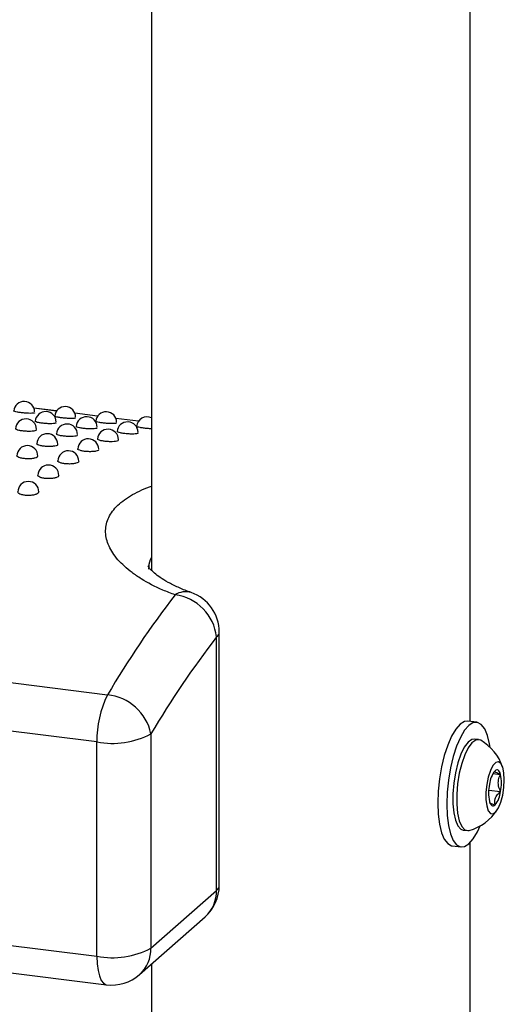
# Model space of a CAD drawing. Units: inches. Extents: x 0.4 to 8.5, y 0.1 to 10.6.
# Drawn here: x 2.2 to 2.3, y 7.1 to 7.4 of the extents above; entities that cross this region are included whole.
import ezdxf

# ---------------------------------------------------------------- set-up
doc = ezdxf.new("R2010")
doc.units = ezdxf.units.IN
doc.header["$MEASUREMENT"] = 0

msp = doc.modelspace()

# ---------------------------------------------------------------- linework, layer by layer
at = {"color": 7, "linetype": 'Continuous', "lineweight": 25}
for p, q in [((2.273627659513434, 7.204718372899407), (2.273627659513434, 7.646007632919272)), ((2.194460992846768, 7.615826728092536), (2.194460992846768, 7.242251257190586)), ((1.436645390054987, 7.305423908021084), (2.183515282517543, 7.211327146297788)), ((2.180894816431303, 7.199612675481183), (1.434024923968747, 7.29370943720448)), ((2.170889519358453, 7.281899509717004), (2.165244529868106, 7.282610711542603)), ((2.181065580231683, 7.280617446555893), (2.175420590741336, 7.28132864838149)), ((2.191241641104913, 7.27933538339478), (2.185596651614566, 7.280046585220378)), ((1.434024923968747, 7.240443614887078), (2.180894816431303, 7.14634685316378)), ((1.43640568845389, 7.23335661530906), (2.183275580916446, 7.139259853585762)), ((2.210606346083317, 7.162729031824869), (2.210606346083317, 7.225703448169401)), ((2.21127911330494, 7.163956647763856), (2.21127911330494, 7.226931064108388)), ((2.275245878143773, 7.204514496515565), (2.273024269070304, 7.204794392949654)), ((2.194321563694182, 7.201633026023105), (2.194321563694182, 7.148367203705702)), ((2.180894816431303, 7.14634685316378), (2.180894816431303, 7.199612675481183)), ((2.275687724695427, 7.200196229748118), (2.2747172323107, 7.200318500295641)), ((2.279254305455247, 7.191779241249244), (2.281143770307933, 7.191541191053593)), ((2.278199497399345, 7.187659548213707), (2.281143770307932, 7.187288604694467)), ((2.271868273978769, 7.177705594558708), (2.272838766363496, 7.177583324011187)), ((2.269118019072227, 7.173789494772874), (2.271339628145697, 7.173509598338786)), ((2.273627659513434, 7.054499713691251), (2.273627659513434, 7.17460311211422)), ((2.194321563694182, 7.148367203705702), (2.210606346083317, 7.162729031824869)), ((2.191467641621796, 7.141782319644772), (2.207752424010931, 7.156144147763938)), ((2.194460992846768, 7.144422207287485), (2.194460992846768, 7.054499713691251))]:
    msp.add_line(p, q, dxfattribs=at)
at = {"color": 8, "linetype": 'Continuous', "lineweight": 25}
for p, q in [((2.170873230403683, 7.281876765885603), (2.16525466843163, 7.282584638156862)), ((2.181049291276912, 7.28059470272449), (2.17543072930486, 7.281302574995749)), ((2.191225352150142, 7.279312639563378), (2.185606790178089, 7.280020511834636))]:
    msp.add_line(p, q, dxfattribs=at)
at = {"color": 7, "linetype": 'Continuous', "lineweight": 25, "flags": 128}
for points in [[(2.273024269070304, 7.204794392949654), (2.272148876021342, 7.204690745823786), (2.271071144071265, 7.204023335136422), (2.269993412121188, 7.202789805343812), (2.268957096805554, 7.201037560304116), (2.268002023140769, 7.198833937811539), (2.267164894072161, 7.196263621842665), (2.266477880000368, 7.193425388198727), (2.265967382490888, 7.190428308606963), (2.265653019676718, 7.187387559155303), (2.265546872344513, 7.184419994139901)], [(2.278538177275128, 7.198259267529902), (2.278396514725113, 7.199150601434857), (2.277886017215632, 7.201247248056596), (2.277199003143839, 7.202873702779727), (2.27636187407523, 7.203967461861366), (2.275406800410446, 7.204486492753389), (2.274370485094812, 7.204410849389697), (2.273292753144735, 7.203743438702332), (2.272215021194658, 7.202509908909724), (2.271178705879024, 7.200757663870028), (2.270223632214239, 7.19855404137745), (2.269386503145631, 7.195983725408577), (2.268699489073838, 7.193145491764638), (2.268188991564358, 7.190148412172874), (2.267874628750188, 7.187107662721214), (2.267768481417983, 7.184140097705813)], [(2.2747172323107, 7.200318500295642), (2.273992387819272, 7.200209934975954), (2.273058485564174, 7.199531360236626), (2.272137212734981, 7.198285686620919), (2.271278235388379, 7.196540068715884), (2.27052786121546, 7.19438861323462), (2.269926543082115, 7.191947305699004), (2.269506698204555, 7.18934775763019), (2.269290960528805, 7.186730111337437), (2.269290960528805, 7.184235484809939), (2.269506698204555, 7.181998364009504), (2.269926543082115, 7.180139352697538), (2.27052786121546, 7.17875867065506), (2.271278235388379, 7.177930750808353), (2.271868273978769, 7.17770559455871)], [(2.27619996692323, 7.200019193944946), (2.2758590649727, 7.200162558151538), (2.274962880203999, 7.20008766442843), (2.2740289779489, 7.199409089689103), (2.273107705119708, 7.198163416073395), (2.272248727773106, 7.196417798168361), (2.271498353600187, 7.194266342687097), (2.270897035466841, 7.191825035151481), (2.270477190589282, 7.189225487082669), (2.270261452913532, 7.186607840789915), (2.270261452913532, 7.184113214262416), (2.270477190589282, 7.18187609346198), (2.270897035466841, 7.180017082150015), (2.271498353600187, 7.178636400107536), (2.272248727773106, 7.17780848026083), (2.273107705119708, 7.17757795598313), (2.273378912838082, 7.177627771300659)], [(2.282064482262391, 7.190226889494256), (2.281962220640351, 7.191945933972653), (2.281664522168119, 7.193331861258184), (2.28119783866138, 7.194261525629485), (2.280603636997714, 7.194652322327403), (2.279934714602551, 7.194469527350345), (2.279250508166216, 7.193729382834204), (2.27861181243317, 7.192497653867311), (2.278075378322163, 7.190883784973727), (2.277688870358061, 7.189031175486995), (2.277486631469636, 7.187104437890053), (2.277486631469636, 7.185274771273738), (2.277688870358061, 7.18370474954627), (2.278075378322163, 7.182533876028061), (2.27861181243317, 7.181866187969497), (2.279250508166216, 7.181761012384684), (2.279934714602551, 7.182227694585888), (2.280603636997714, 7.183224767811527), (2.28119783866138, 7.184663637729924), (2.281664522168119, 7.18641645443445), (2.281962220640351, 7.188327472468799), (2.282064482262391, 7.190226889494256)], [(2.281143770307933, 7.191541191053593), (2.281027878723251, 7.191901501652288), (2.280890339620497, 7.192198425668297), (2.280733506331854, 7.192426882649382), (2.280560062318374, 7.192582963633259), (2.280372975255213, 7.192663998031018), (2.280175446253894, 7.192668599321647), (2.279970855090394, 7.192596688775788), (2.279762702376244, 7.192449496802809)], [(2.265546872344513, 7.184419994139901), (2.265653019676718, 7.181639655420071), (2.265967382490888, 7.179153389853583), (2.266477880000368, 7.177056743231843), (2.267164894072161, 7.175430288508712), (2.268002023140769, 7.174336529427074), (2.268957096805554, 7.173817498535049), (2.269118019072227, 7.173789494772874)], [(2.267768481417983, 7.184140097705813), (2.267874628750188, 7.181359758985982), (2.268188991564358, 7.178873493419494), (2.268699489073838, 7.176776846797754), (2.269386503145631, 7.175150392074624), (2.270223632214239, 7.174056632992985), (2.271178705879024, 7.173537602100961), (2.272215021194658, 7.173613245464654), (2.273292753144735, 7.174280656152017), (2.274370485094812, 7.175514185944627), (2.275406800410446, 7.177266430984322), (2.276080584830718, 7.178752732224559)], [(2.278381634444556, 7.184852629833782), (2.278497526029239, 7.184492319235089), (2.278635065131992, 7.184195395219081), (2.278791898420634, 7.183966938237997), (2.278965342434115, 7.183810857254121), (2.279152429497275, 7.183729822856363), (2.279349958498594, 7.183725221565734), (2.279554549662094, 7.183797132111593), (2.279762702376244, 7.183944324084564)]]:
    msp.add_lwpolyline(points, dxfattribs=at)
at = {"color": 8, "linetype": 'Continuous', "lineweight": 25, "flags": 128}
msp.add_lwpolyline([(2.180894816431303, 7.14634685316378), (2.180965581319441, 7.144493294017226), (2.181175156528886, 7.142835783639567), (2.181515488201874, 7.141438019225075), (2.181973497583069, 7.140353716076322), (2.182531583628808, 7.13962454335523), (2.183168299405331, 7.139278522760546), (2.183275580916446, 7.139259853585762)], dxfattribs=at)
at = {"color": 7, "linetype": 'Continuous', "lineweight": 25}
for centre, radius, start, end in [((2.162822486209771, 7.281653898733929), 0.00260418629013529, 4.885295178016561e-11, 174.9364046551495), ((2.168163129192642, 7.279135102480216), 0.002604186290135591, 0, 175.7444113174118), ((2.172998547083, 7.280371835572817), 0.00260418629013529, 0, 174.9364046551495), ((2.18317460795623, 7.279089772411704), 0.002604186290135369, 0, 174.93640465513), ((2.163284407618533, 7.2773175598895), 0.002604186290135146, 3.908236142413249e-11, 176.5624473924752), ((2.178339190065872, 7.277853039319103), 0.002604186290135528, 0, 175.7444113173736), ((2.188515250939101, 7.276570976157991), 0.002604186290135146, 0, 175.7444113173923), ((2.19335066882946, 7.277807709250592), 0.00260418629013555, 64.76314598469901, 174.93640465513), ((2.173460468491763, 7.276035496728388), 0.002604186290135619, 0, 176.5624473924562), ((2.183636529364993, 7.274753433567275), 0.002604186290135176, 0, 176.5624473924557), ((2.168547002169345, 7.273640333226869), 0.002604186290135591, 0, 177.3934582358851), ((2.178723063042575, 7.272358270065756), 0.002604186290135153, 0, 177.3934582359047), ((2.163607410988156, 7.270671750745208), 0.002604186290135146, 0, 178.2402048700393), ((2.173783471861386, 7.269389687584096), 0.002604186290135401, 0, 178.2402048701177), ((2.168826421542841, 7.265852894024698), 0.002604186290135591, 9.770590356031455e-11, 179.1064643676586), ((2.163860608437616, 7.261754094125278), 0.002604186290135396, 0, 179.9958584789132), ((2.385772354626348, 7.092596884504798), 0.2345310177427672, 142.2536315808615, 149.5859366072853), ((2.198826733960274, 7.224413793350454), 0.01184999878993087, 6.247969205715698, 82.75081800656085), ((2.200862446638273, 7.226931064108388), 0.01041666666666652, 1.465599597218409e-11, 70.64805054171369), ((2.390297235471403, 7.086590112702142), 0.2272473010486766, 142.253631580859, 149.5859366072872), ((2.206091133936542, 7.200126718248011), 0.02520156058245019, 153.6128739670291, 181.1687579263126), ((2.182203555032395, 7.198994852801476), 0.01240185840406435, 12.28203494215365, 83.92854798846322), ((2.18472859131067, 7.219759947934203), 0.02050878877754303, 259.2261330329246, 297.8883001308657), ((2.270053690718012, 7.189420130934691), 0.01225221808025773, 18.85374578495523, 59.89104155985136), ((2.284761280088734, 7.188427957444598), 0.006415493586424162, 141.1820449529316, 173.9402160309955), ((2.270849706492279, 7.189414897874033), 0.01051136872753597, 348.3293831631186, 11.67061683684807), ((2.288675698260219, 7.186978923013347), 0.01051136872754526, 168.329383163148, 191.6706168368628), ((2.274764124663752, 7.187965863442776), 0.006415493586426285, 321.1820449529411, 353.9402160310141), ((2.270053690718012, 7.189420130934691), 0.01225221808025642, 285.7474468843426, 326.7847426592419), ((2.200862446638273, 7.163956647763856), 0.01041666666666691, 311.4096221099601, 9.770663981456064e-12), ((2.184728591310667, 7.166494125616809), 0.02050878877755125, 259.2261330329367, 297.8883001308618), ((2.184577664249138, 7.149594819644689), 0.0104166666666672, 262.8192442220972, 311.4096221099601)]:
    msp.add_arc(centre, radius, start, end, dxfattribs=at)
at = {"color": 8, "linetype": 'Continuous', "lineweight": 25}
for centre, radius, start, end in [((2.202947364898916, 7.232207308357151), 0.004752682237950014, 73.2859123916122, 123.5312331153581), ((2.209662567490741, 7.227018820155334), 0.001618926030793173, 305.6594163808169, 356.8926827875711), ((2.20966256749074, 7.164044403810802), 0.001618926030794412, 305.6594163808242, 356.8926827875414), ((2.201924538876101, 7.162580876835396), 0.00868307124721267, 312.1580374309503, 0.9776572488572048), ((2.185639756486959, 7.148219048716231), 0.008683071247218871, 312.1580374309689, 0.9776572488506451)]:
    msp.add_arc(centre, radius, start, end, dxfattribs=at)
at = {"color": 7, "linetype": 'Continuous', "lineweight": 25}
for points, knots in [([(2.161929866596055, 7.281468625772423), (2.161622239146743, 7.281511985446691), (2.161007266068072, 7.281598665073088), (2.160433250906442, 7.281742335275977), (2.160176615991657, 7.281843313820154), (2.160243647744451, 7.2818772998918), (2.160251651464619, 7.281881357894101)], [0, 0, 0, 0, 0.3191756979273406, 0.6380589964614076, 0.9567835482634697, 1, 1, 1, 1]), ([(2.165393301270386, 7.281424257357998), (2.165370617287917, 7.281396176439955), (2.165321719099528, 7.281335644475492), (2.164775704820026, 7.28129356836878), (2.163947562257747, 7.281299238409156), (2.162927677894956, 7.281356865248642), (2.16226281838227, 7.281431333284292), (2.161929866596055, 7.281468625772423)], [0, 0, 0, 0, 0.1778807425152654, 0.3834444004806681, 0.588828043852404, 0.7940911807244987, 1, 1, 1, 1]), ([(2.167261840015723, 7.278841978262908), (2.166954321200186, 7.27888694083875), (2.166339565495659, 7.278976824769723), (2.165767810046932, 7.279145741860788), (2.165513020188912, 7.279270988498352), (2.165580799177598, 7.279320510679605), (2.165588641637586, 7.279326240710881)], [0, 0, 0, 0, 0.3196595564909803, 0.639026056066026, 0.9582330193020296, 0.9999999999999999, 0.9999999999999999, 0.9999999999999999, 0.9999999999999999]), ([(2.170737620246327, 7.278941906346742), (2.170713893516293, 7.27890177138631), (2.170662892532407, 7.278815500649998), (2.170112959619138, 7.278732340396136), (2.169281884525352, 7.278702469886363), (2.168260036289041, 7.278735091514219), (2.167594919267989, 7.278806312172699), (2.167261840015723, 7.278841978262908)], [0, 0, 0, 0, 0.1786576135962211, 0.3840273842682019, 0.5892176795590681, 0.7942872249458817, 0.9999999999999999, 0.9999999999999999, 0.9999999999999999, 0.9999999999999999]), ([(2.172105927469284, 7.280186562611311), (2.171798300019973, 7.280229922285581), (2.171183326941302, 7.280316601911977), (2.170609311779671, 7.280460272114864), (2.170352676864887, 7.280561250659044), (2.170419708617681, 7.280595236730688), (2.170427712337848, 7.280599294732988)], [0, 0, 0, 0, 0.319175697927335, 0.6380589964613503, 0.9567835482634761, 1, 1, 1, 1]), ([(2.175569362143615, 7.280142194196886), (2.175546678161147, 7.280114113278842), (2.175497779972758, 7.280053581314379), (2.174951765693256, 7.280011505207668), (2.174123623130977, 7.280017175248044), (2.173103738768186, 7.280074802087531), (2.1724388792555, 7.28014927012318), (2.172105927469284, 7.280186562611311)], [0, 0, 0, 0, 0.1778807425152984, 0.3834444004806637, 0.5888280438523974, 0.7940911807244287, 1, 1, 1, 1]), ([(2.182281988342512, 7.278904499450198), (2.181974360893206, 7.278947859124467), (2.181359387814544, 7.279034538750862), (2.180785372652912, 7.27917820895375), (2.18052873773812, 7.279279187497927), (2.180595769490914, 7.279313173569575), (2.180603773211083, 7.279317231571876)], [0, 0, 0, 0, 0.3191756979221161, 0.6380589964522935, 0.9567835482537458, 1, 1, 1, 1]), ([(2.185745423016844, 7.278860131035774), (2.185722739034374, 7.278832050117729), (2.185673840845986, 7.278771518153268), (2.185127826566487, 7.278729442046556), (2.184299684004226, 7.278735112086931), (2.183279799641438, 7.278792738926416), (2.182614940128742, 7.278867206962067), (2.182281988342512, 7.278904499450198)], [0, 0, 0, 0, 0.1778807425176118, 0.3834444004802116, 0.5888280438469333, 0.794091180716216, 0.9999999999999999, 0.9999999999999999, 0.9999999999999999, 0.9999999999999999]), ([(2.162376030045889, 7.27691709865587), (2.162068587936872, 7.276963656640751), (2.161453986342209, 7.27705672981099), (2.160884207107903, 7.27725077286968), (2.160630855966151, 7.277399950276064), (2.160698968738426, 7.277464713909831), (2.160706512206653, 7.277471886462015)], [0, 0, 0, 0, 0.3203054278051155, 0.6403164073321018, 0.9601651546081412, 1, 1, 1, 1]), ([(2.165862323179831, 7.277161287409598), (2.165837695159411, 7.277108933873219), (2.16578495455977, 7.276996819425739), (2.165231490394579, 7.276872561192378), (2.164397968035855, 7.276807322286378), (2.163374527769224, 7.276815062253843), (2.162709205611634, 7.276883051471607), (2.162376030045888, 7.27691709865587)], [0, 0, 0, 0, 0.1796894325726801, 0.3848026865774476, 0.5897383823445337, 0.7945519399780692, 1, 1, 1, 1]), ([(2.177437900888952, 7.277559915101795), (2.17713038207342, 7.277604877677637), (2.176515626368903, 7.277694761608609), (2.175943870920173, 7.277863678699672), (2.175689081062145, 7.277988925337234), (2.175756860050831, 7.27803844751849), (2.175764702510821, 7.278044177549768)], [0, 0, 0, 0, 0.3196595564856771, 0.6390260560566116, 0.9582330192919544, 0.9999999999999999, 0.9999999999999999, 0.9999999999999999, 0.9999999999999999]), ([(2.180913681119555, 7.27765984318563), (2.180889954389521, 7.277619708225197), (2.180838953405636, 7.277533437488886), (2.18028902049237, 7.277450277235022), (2.179457945398602, 7.277420406725251), (2.178436097162295, 7.277453028353104), (2.177770980141232, 7.277524249011583), (2.177437900888952, 7.277559915101794)], [0, 0, 0, 0, 0.178657613598607, 0.3840273842677936, 0.5892176795535586, 0.7942872249374411, 1, 1, 1, 1]), ([(2.187613961762182, 7.276277851940683), (2.187306442946645, 7.276322814516525), (2.186691687242119, 7.276412698447499), (2.186119931793391, 7.276581615538562), (2.185865141935372, 7.276706862176129), (2.185932920924057, 7.27675638435738), (2.185940763384045, 7.276762114388656)], [0, 0, 0, 0, 0.3196595564909829, 0.6390260560660315, 0.9582330193020844, 1, 1, 1, 1]), ([(2.191089741992787, 7.276377780024518), (2.191066015262753, 7.276337645064085), (2.191015014278867, 7.276251374327774), (2.190465081365597, 7.27616821407391), (2.189634006271811, 7.276138343564139), (2.188612158035501, 7.276170965191994), (2.187947041014448, 7.276242185850474), (2.187613961762182, 7.276277851940683)], [0, 0, 0, 0, 0.1786576135962901, 0.3840273842682979, 0.5892176795590917, 0.7942872249458836, 1, 1, 1, 1]), ([(2.192458049215744, 7.277622436289087), (2.192150421766432, 7.277665795963356), (2.191535448687761, 7.277752475589753), (2.190961433526131, 7.27789614579264), (2.190704798611346, 7.277997124336817), (2.19077183036414, 7.278031110408464), (2.190779834084308, 7.278035168410764)], [0, 0, 0, 0, 0.3191756979274412, 0.6380589964614551, 0.956783548263587, 1, 1, 1, 1]), ([(2.194460992846768, 7.277461577994104), (2.194455247008259, 7.277461617217419), (2.194177910855275, 7.277463510421242), (2.193441151011653, 7.277514204324853), (2.192786092703867, 7.277586321218173), (2.192458049215744, 7.277622436289087)], [0, 0, 0, 0, 0.01045114453797091, 0.5044486050247577, 1, 1, 1, 1]), ([(2.172552090919117, 7.275635035494759), (2.172244648810106, 7.275681593479637), (2.171630047215453, 7.275774666649874), (2.171060267981145, 7.275968709708564), (2.170806916839385, 7.276117887114943), (2.17087502961166, 7.276182650748716), (2.170882573079888, 7.276189823300902)], [0, 0, 0, 0, 0.3203054277992469, 0.6403164073215258, 0.9601651545967653, 0.9999999999999999, 0.9999999999999999, 0.9999999999999999, 0.9999999999999999]), ([(2.176038384053059, 7.275879224248486), (2.176013756032638, 7.275826870712105), (2.175961015432999, 7.275714756264627), (2.17540755126781, 7.275590498031266), (2.174574028909108, 7.275525259125267), (2.17355058864248, 7.275532999092729), (2.172885266484879, 7.275600988310494), (2.172552090919117, 7.275635035494759)], [0, 0, 0, 0, 0.1796894325752532, 0.3848026865771055, 0.5897383823383328, 0.7945519399685573, 0.9999999999999999, 0.9999999999999999, 0.9999999999999999, 0.9999999999999999]), ([(2.182728151792348, 7.274352972333646), (2.182420709683331, 7.274399530318526), (2.181806108088667, 7.274492603488765), (2.181236328854363, 7.274686646547456), (2.180982977712611, 7.274835823953839), (2.181051090484886, 7.274900587587606), (2.181058633953112, 7.27490776013979)], [0, 0, 0, 0, 0.3203054278052339, 0.6403164073321622, 0.96016515460827, 1, 1, 1, 1]), ([(2.186214444926291, 7.274597161087374), (2.18618981690587, 7.274544807550995), (2.18613707630623, 7.274432693103515), (2.185583612141037, 7.274308434870153), (2.184750089782314, 7.274243195964152), (2.183726649515683, 7.274250935931619), (2.183061327358093, 7.274318925149384), (2.182728151792348, 7.274352972333646)], [0, 0, 0, 0, 0.1796894325727453, 0.3848026865775327, 0.5897383823445536, 0.7945519399781356, 1, 1, 1, 1]), ([(2.167633129803905, 7.273133237521999), (2.167325731979958, 7.273181380499415), (2.166711219809252, 7.273277622057594), (2.166143136457308, 7.273496630142097), (2.165890808435524, 7.273669294822034), (2.165958833056694, 7.273748908513058), (2.165965938071795, 7.27375722397983)], [0, 0, 0, 0, 0.3211204120839307, 0.6419446922377094, 0.9626019472831668, 1, 1, 1, 1]), ([(2.171128096318844, 7.273521594781743), (2.171102708857158, 7.273456814582838), (2.171048594012419, 7.273318731837533), (2.170491983061591, 7.273153366859161), (2.169656502081269, 7.273052992628694), (2.168631844133414, 7.273036019091577), (2.167966369825382, 7.273100798744578), (2.167633129803905, 7.273133237521998)], [0, 0, 0, 0, 0.1809825944660211, 0.385774880588756, 0.5903934243872782, 0.7948871918767199, 1, 1, 1, 1]), ([(2.177809190677136, 7.271851174360886), (2.177501792853183, 7.271899317338304), (2.176887280682464, 7.271995558896484), (2.176319197330523, 7.272214566980995), (2.176066869308747, 7.272387231660927), (2.176134893929919, 7.27246684535195), (2.176141998945017, 7.272475160818719)], [0, 0, 0, 0, 0.3211204120905651, 0.6419446922503952, 0.9626019472970715, 1, 1, 1, 1]), ([(2.181304157192076, 7.27223953162063), (2.18127876973039, 7.272174751421728), (2.18122465488565, 7.272036668676422), (2.180668043934818, 7.27187130369805), (2.179832562954471, 7.271770929467579), (2.178807905006612, 7.271753955930467), (2.178142430698593, 7.271818735583468), (2.177809190677136, 7.271851174360886)], [0, 0, 0, 0, 0.1809825944632572, 0.3857748805890004, 0.5903934243945753, 0.7948871918880898, 1, 1, 1, 1]), ([(2.162689647072585, 7.270058910187277), (2.162382831759105, 7.270108510894588), (2.161769078035738, 7.270207732209353), (2.161201931389583, 7.270451240831187), (2.160949491473559, 7.270646995255389), (2.161017076797465, 7.27074118786353), (2.161023698911531, 7.270750417000261)], [0, 0, 0, 0, 0.3215029449881035, 0.6431348791604611, 0.9650338061604863, 1, 1, 1, 1]), ([(2.166191628840281, 7.270591286211802), (2.166165468463925, 7.270513735194052), (2.16611004841376, 7.270349445459236), (2.165549961725982, 7.270142884966635), (2.164712111968743, 7.270007737100626), (2.163686752258574, 7.269966544769621), (2.163021966524485, 7.270028126248529), (2.162689647072585, 7.270058910187276)], [0, 0, 0, 0, 0.1827684872536634, 0.38719009980895, 0.5916096509956945, 0.7958499257990609, 1, 1, 1, 1]), ([(2.172865707945816, 7.268776847026165), (2.17255889263233, 7.268826447733477), (2.171945138908923, 7.268925669048248), (2.171377992262737, 7.269169177670115), (2.171125552346746, 7.269364932094325), (2.171193137670658, 7.26945912470245), (2.171199759784706, 7.269468353839152)], [0, 0, 0, 0, 0.3215029449940991, 0.6431348792010672, 0.9650338062651835, 1, 1, 1, 1]), ([(2.176367689713499, 7.269309223050691), (2.17634152933714, 7.26923167203293), (2.176286109286966, 7.269067382298085), (2.175726022599063, 7.268860821805486), (2.174888172841797, 7.268725673939502), (2.173862813131747, 7.268684481608512), (2.173198027397706, 7.268746063087418), (2.172865707945816, 7.268776847026165)], [0, 0, 0, 0, 0.182768487274663, 0.387190099880991, 0.591609651024932, 0.795849925804567, 1, 1, 1, 1]), ([(2.167906376146908, 7.265135383744289), (2.16759954032963, 7.265186533469067), (2.166985820918562, 7.265288840883), (2.166419896400538, 7.265556755348665), (2.166167587974687, 7.265774767906167), (2.16623418832568, 7.26588279031992), (2.166240135512928, 7.265892436357997)], [0, 0, 0, 0, 0.3226833359063442, 0.6454169158981584, 0.9683369236809699, 1, 1, 1, 1]), ([(2.171413394242997, 7.265811612086073), (2.171386744127231, 7.265721065525393), (2.17133066828898, 7.265530541989388), (2.170768481626602, 7.26528286961025), (2.169929854568458, 7.265113170972469), (2.168903806777732, 7.265047708882298), (2.168238776226542, 7.265106165540829), (2.167906376146908, 7.265135383744289)], [0, 0, 0, 0, 0.1846021938984269, 0.3884306866274247, 0.5924286319863526, 0.7962849151189505, 1, 1, 1, 1]), ([(2.162939895633577, 7.260933172879234), (2.162632878859221, 7.26098588044618), (2.162018932500646, 7.261091280611573), (2.161454029249573, 7.261383423422122), (2.161201638865922, 7.261622878820661), (2.161266762765659, 7.261743964859502), (2.161271860333235, 7.26175344285864)], [0, 0, 0, 0, 0.3242040842405419, 0.6483160972948703, 0.9724719731633995, 1, 1, 1, 1]), ([(2.166450239310953, 7.261753052492929), (2.166423128974804, 7.261649055462111), (2.166366555703438, 7.261432036675866), (2.165802523913525, 7.261143366266112), (2.164964012401048, 7.26093963392265), (2.163937929864199, 7.26085012220061), (2.16327250267716, 7.260905495230674), (2.162939895633577, 7.260933172879234)], [0, 0, 0, 0, 0.1869069404207494, 0.390033417603231, 0.5932828543317555, 0.7967065517756851, 1, 1, 1, 1]), ([(2.20433400895761, 7.236767744279104), (2.20420055357127, 7.236810385354127), (2.202974679543479, 7.237202071203773), (2.20099866276171, 7.238057187484867), (2.198510103593261, 7.239272437578511), (2.196564428528205, 7.240473913322921), (2.195130968603901, 7.241564995506818), (2.194160681468479, 7.242515548379115), (2.193658948536878, 7.2431445658755), (2.193536572303135, 7.243439864276769), (2.193560086927755, 7.243362557110976), (2.193561320274181, 7.243358502335782)], [0, 0, 0, 0, 0.01772873069663748, 0.1628498564410629, 0.3080410173514682, 0.4491468559387368, 0.5845513230864113, 0.7219349584145919, 0.8584676726972753, 0.9925766031663837, 1, 1, 1, 1]), ([(2.281143770307933, 7.191541191053593), (2.280695793020515, 7.191702754864072), (2.279929272421358, 7.191979201890043), (2.279627847280171, 7.192278654064912), (2.279721283632554, 7.192397024988407), (2.279762702376244, 7.192449496802809)], [0, 0, 0, 0, 0.4391249614231131, 0.7513736477013759, 1, 1, 1, 1]), ([(2.281143770307932, 7.187288604694467), (2.281046782212808, 7.18750921608641), (2.280739885290247, 7.188207291011819), (2.280478545335286, 7.189451750444306), (2.280719587398409, 7.190674722622132), (2.281032087072519, 7.191313058340942), (2.281143770307933, 7.191541191053593)], [0, 0, 0, 0, 0.156025489189505, 0.4937074226666093, 0.8190577533766751, 1, 1, 1, 1]), ([(2.279762702376244, 7.183944324084564), (2.279710154374595, 7.184454623745469), (2.279620241053452, 7.185327782302415), (2.280302372093751, 7.1864946494962), (2.280885347319188, 7.187044753124773), (2.281143770307932, 7.187288604694467)], [0, 0, 0, 0, 0.4391249614223392, 0.7513736477011033, 1, 1, 1, 1]), ([(2.278417544815082, 7.184608559949192), (2.278413389051541, 7.184582145667072), (2.278397592061848, 7.184481739053897), (2.278938475153966, 7.184235526937206), (2.279509553203122, 7.184033762724013), (2.279762702376244, 7.183944324084564)], [0, 0, 0, 0, 0.1657911687262829, 0.6302094325644362, 1, 1, 1, 1])]:
    msp.add_open_spline(points, degree=3, knots=knots, dxfattribs=at)
at = {"color": 8, "linetype": 'Continuous', "lineweight": 25}
for points, knots in [([(2.200322023762945, 7.236169072153077), (2.199291601621877, 7.236561234618255), (2.196164134585471, 7.237751499397977), (2.192584747490764, 7.23963933737273), (2.189588485152657, 7.24167872866486), (2.187018000201257, 7.243809586343536), (2.185089345200588, 7.246041054741584), (2.183838872878513, 7.248310486474926), (2.183042453907657, 7.250603229094972), (2.182961198889903, 7.252872999008495), (2.183607229652775, 7.255041009170002), (2.184455705554895, 7.25660638349599), (2.185662111382697, 7.258096582184359), (2.187240480945248, 7.259508542085905), (2.189159151299428, 7.260815800825264), (2.191423665815694, 7.261990890428485), (2.193193943075777, 7.262778973638474), (2.19430254122812, 7.263140256274717), (2.194460992846768, 7.263191894299173)], [0, 0, 0, 0, 0.05310401973355083, 0.1611777004762983, 0.2162653296569017, 0.2693658928254676, 0.3772981045247648, 0.4322408561508376, 0.4866430563936271, 0.5972337999372849, 0.6535448629347054, 0.708926516657843, 0.7646895416894587, 0.8216542900605746, 0.8790340051643579, 0.9346537157494934, 0.9906600741754468, 0.9999999999999999, 0.9999999999999999, 0.9999999999999999, 0.9999999999999999]), ([(2.194460992846768, 7.245527710808366), (2.194342871591173, 7.245320646686237), (2.193816021423941, 7.244397089221319), (2.193765815691721, 7.243375411199768), (2.19372686622266, 7.242582796198835)], [0, 0, 0, 0, 0.2242027486026631, 1, 1, 1, 1])]:
    msp.add_open_spline(points, degree=3, knots=knots, dxfattribs=at)

doc.saveas('drawing.dxf')
